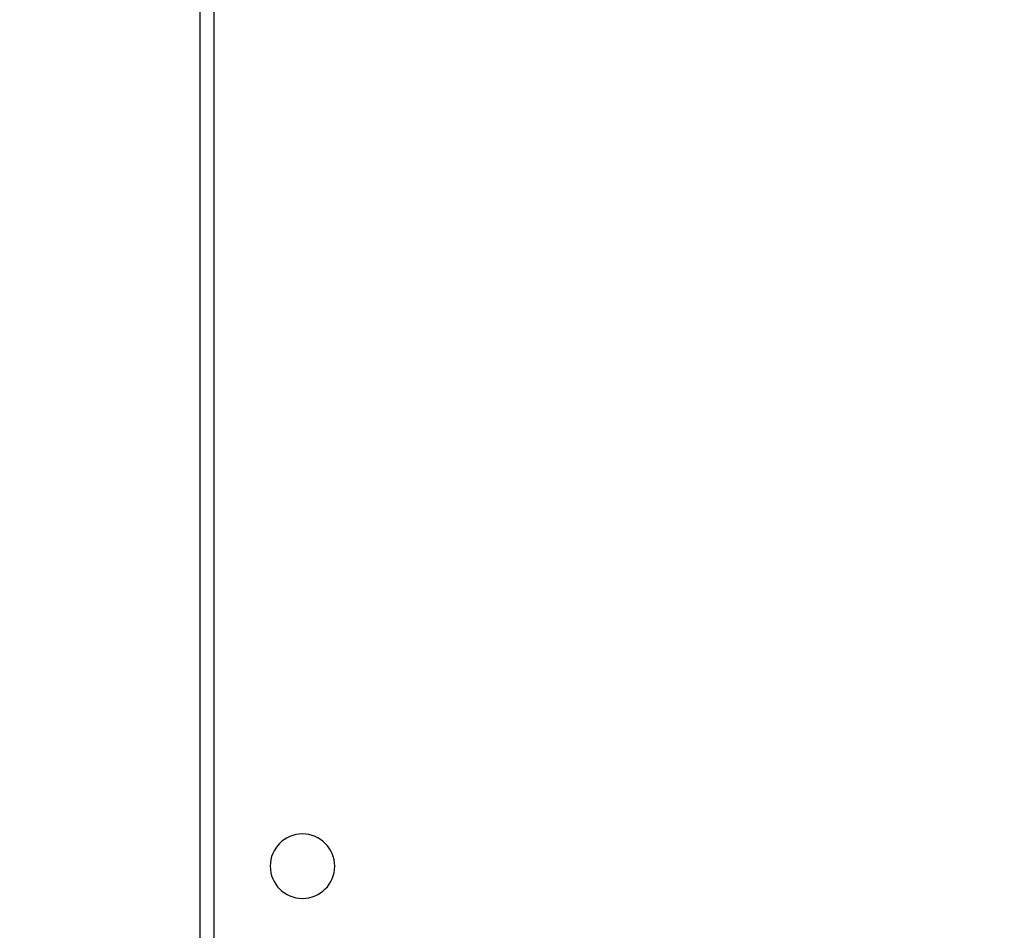
# Model space of a CAD drawing. Units: millimetres. Extents: x -375 to 795, y 4 to 779.
# Drawn here: x 218 to 239, y 176 to 195 of the extents above; entities that cross this region are included whole.
import ezdxf

# ---------------------------------------------------------------- set-up
doc = ezdxf.new("R2010")
doc.units = ezdxf.units.MM
doc.header["$LTSCALE"] = 45
doc.header["$PDSIZE"] = -1
doc.layers.add('VP-DIM', color=7, linetype='Continuous')
doc.layers.add('VP-EQ', color=7, linetype='Continuous', true_color=0x8a3492)
doc.dimstyles.get("Standard").update_dxf_attribs({"dimtxt": 14, "dimasz": 20, "dimexe": 20, "dimexo": 50, "dimgap": 20, "dimtad": 0, "dimdec": 0, "dimzin": 0, "dimdsep": 46, "dimtxsty": 'Standard', "dimcen": -0.09, "dimadec": 0, "dimazin": 0, "dimtfac": 1, "dimtdec": 4, "dimtofl": 0, "dimtmove": 0, "dimatfit": 3, "dimfxl": 70, "dimfxlon": 1, "dimtolj": 1, "dimtzin": 0, "dimarcsym": 0})

# ---------------------------------------------------------------- blocks, each defined once
blk = doc.blocks.new('*D1288')
at = {"layer": 'Defpoints', "color": 0}
for p in [(417.685, 483.733), (217.562, 220.153), (417.685, 163.313)]:
    blk.add_point(p, dxfattribs=at)
at = {"layer": 'VP-DIM', "color": 0, "lineweight": -2}
for p, q in [((217.562, 413.733), (217.562, 503.733)), ((417.685, 413.733), (417.685, 503.733)), ((237.562, 483.733), (277.554, 483.733)), ((397.685, 483.733), (352.554, 483.733))]:
    blk.add_line(p, q, dxfattribs=at)
at = {"layer": 'VP-DIM', "color": 0}
for points in [[(237.562, 487.066), (237.562, 480.399), (217.562, 483.733)], [(397.685, 480.399), (397.685, 487.066), (417.685, 483.733)]]:
    blk.add_solid(points, dxfattribs=at)
at = {"layer": 'VP-DIM', "color": 0, "insert": (315.054, 483.733), "char_height": 14, "attachment_point": 5}
blk.add_mtext('\\A1;205', dxfattribs=at)
blk = doc.blocks.new('1752_')
at = {"color": 0}
for p, q in [((448.83, 242.282), (448.828, 177.783)), ((448.53, 237.232), (448.53, 182.832))]:
    blk.add_line(p, q, dxfattribs=at)
at = {"layer": 'VP-EQ', "color": 0}
blk.add_circle((446.617, 190.319), 0.696, dxfattribs=at)
blk = doc.blocks.new('1752_2D')
at = {"layer": 'VP-EQ', "color": 0}
blk.add_blockref('1752_', (-35.033, -13.16), dxfattribs=at)

msp = doc.modelspace()

# ---------------------------------------------------------------- block references
at = {"layer": 'VP-EQ', "color": 0, "xscale": -1}
msp.add_blockref('1752_2D', (635.247, 0), dxfattribs=at)

# ---------------------------------------------------------------- dimensions: what is measured, and where the dimension line sits
at = {"layer": 'VP-DIM', "color": 0}
dim = msp.add_linear_dim(base=(417.685, 483.733), p1=(217.562, 220.153), p2=(417.685, 163.313), text='205', dimstyle='Standard', dxfattribs=at)
dim.commit()
dim.dimension.update_dxf_attribs({"geometry": '*D1288', "text_midpoint": (315.054, 483.733), "dimtype": 160})

doc.saveas('drawing.dxf')
